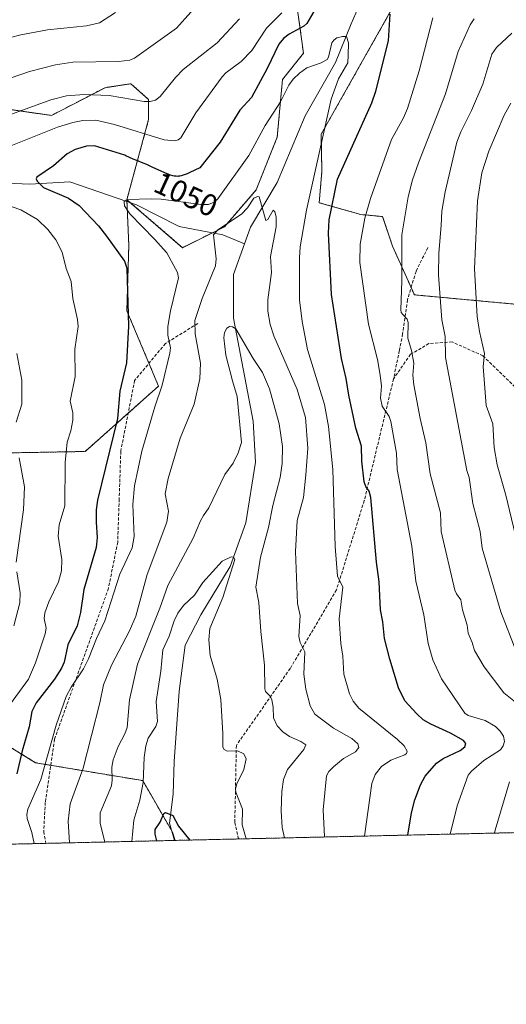
# Model space of a CAD drawing. Units: metres. Extents: x 654527 to 657977, y 4760249 to 4762638.
# Drawn here: x 656860 to 657017, y 4760249 to 4760568 of the extents above; entities that cross this region are included whole.
import ezdxf
from ezdxf.enums import TextEntityAlignment as Align

# ---------------------------------------------------------------- set-up
doc = ezdxf.new("R2010")
doc.units = ezdxf.units.M
doc.header["$MEASUREMENT"] = 0
doc.linetypes.add('TRAZOS', pattern=[0.75, 0.5, -0.25])
doc.linetypes.add('TRAZOSX2', pattern=[1.5, 1, -0.5])
for name, color, linetype, lineweight in [('Arbolado forestal', 92, 'TRAZOS', 0), ('Arbolado forestal CxS', 92, 'Continuous', 0), ('Comarca CxS', 133, 'Continuous', 0), ('Comunidad Autónoma CxS', 142, 'Continuous', 0), ('Corriente natural lineal', 142, 'Continuous', 13), ('Curva de nivel maestra', 36, 'Continuous', 30), ('Curva de nivel normal', 36, 'Continuous', 0), ('Espacio natural protegido CxS', 2, 'Continuous', 0), ('Municipio CxS', 142, 'Continuous', 0), ('Provincia CxS', 1, 'Continuous', 0), ('Rótulo de curva de nivel directora', 19, 'Continuous', 0), ('Senda', 19, 'TRAZOSX2', 0)]:
    doc.layers.add(name, color=color, linetype=linetype, lineweight=lineweight)
doc.styles.add('Arial', font='txt', dxfattribs={"height": 0.2})

# ---------------------------------------------------------------- blocks, each defined once
blk = doc.blocks.new('*U155')
at = {"layer": 'Arbolado forestal CxS', "color": 92, "linetype": 'Continuous', "lineweight": 0}
for points in [[(657022.4, 4760475.87, 1076.42), (656987.66, 4760479.09, 1061.3), (656980.58, 4760494.86, 1058.74), (656977.37, 4760504.52, 1056.9), (656970.29, 4760505.16, 1054.13), (656956.78, 4760509.02, 1047.51), (656957.65, 4760519.15, 1046.08), (656957.42, 4760531.23, 1044.12), (656979.94, 4760571.15, 1049.67)], [(656842.9, 4760541.21, 1063.35), (656869.92, 4760537.35, 1057.4), (656887.29, 4760546.36, 1061.22), (656895.66, 4760547.65, 1062.1), (656901.45, 4760542.5, 1060.08), (656901.45, 4760536.06, 1057.33), (656894.37, 4760509.99, 1045.07), (656895.01, 4760495.18, 1048.14), (656894.37, 4760473.94, 1049.99), (656904.66, 4760449.47, 1045.35), (656880.86, 4760428.23, 1052.82), (656845.47, 4760427.59, 1064.91)], [(656829.39, 4760349.04, 1069.82), (656864.77, 4760327.16, 1046.7), (656899.51, 4760321.36, 1029.91), (656909.17, 4760304.62, 1024.54), (656910.04, 4760301.95, 1024.37), (656181.21, 4760285.31, 1186.13)]]:
    blk.add_polyline3d(points, dxfattribs=at)
blk = doc.blocks.new('*U163')
at = {"layer": 'Curva de nivel normal', "color": 36, "linetype": 'Continuous', "lineweight": 0}
for points in [[(656855.4, 4760344.64, 1055), (656862.43, 4760354.28, 1055), (656864.73, 4760359.6, 1055), (656867.92, 4760369.03, 1055), (656868.16, 4760370.91, 1055), (656867.52, 4760373.99, 1055), (656867.78, 4760375.84, 1055), (656869.07, 4760379.41, 1055), (656872.19, 4760385.92, 1055), (656873.16, 4760389.53, 1055), (656873.27, 4760393.14, 1055), (656872.09, 4760400.78, 1055), (656872.4, 4760404.38, 1055), (656874.29, 4760410.6, 1055), (656874.37, 4760424.63, 1055), (656874.99, 4760431.23, 1055), (656876.25, 4760434.89, 1055), (656876.8, 4760438.43, 1055), (656876.81, 4760440.75, 1055), (656875.93, 4760444.56, 1055), (656877.58, 4760452.56, 1055), (656877.47, 4760461.45, 1055), (656878.6, 4760468.84, 1055), (656878.4, 4760471.14, 1055), (656876.85, 4760477.92, 1055), (656876.29, 4760483.41, 1055), (656874.66, 4760487.61, 1055), (656873.37, 4760492.91, 1055), (656871.28, 4760496.98, 1055), (656868.73, 4760500.32, 1055), (656865.43, 4760503.51, 1055), (656859.98, 4760506.74, 1055), (656844.3, 4760512.09, 1055)], [(656854.62, 4760526.6, 1055), (656871.88, 4760533.56, 1055), (656876.8, 4760535.1, 1055), (656880.14, 4760535.65, 1055), (656884.29, 4760535.78, 1055), (656890.41, 4760534.4, 1055), (656906.52, 4760529.38, 1055), (656909.92, 4760529.14, 1055), (656910.97, 4760529.42, 1055), (656911.92, 4760530.1, 1055), (656916.7, 4760538.15, 1055), (656925.33, 4760549.86, 1055), (656926.54, 4760551.14, 1055), (656931.43, 4760554.84, 1055), (656934.92, 4760558.39, 1055), (656939.71, 4760565.68, 1055), (656944.63, 4760570.7, 1055)], [(656993.66, 4760569.04, 1055), (656989.25, 4760551.88, 1055), (656985.38, 4760539.64, 1055), (656984.08, 4760536.52, 1055), (656980.19, 4760529.49, 1055), (656973.41, 4760510.37, 1055), (656971.62, 4760504.02, 1055), (656970.11, 4760495.6, 1055), (656969.97, 4760489.55, 1055), (656972.81, 4760469.57, 1055), (656975.65, 4760458.12, 1055), (656976.59, 4760452.97, 1055), (656977.02, 4760449.42, 1055), (656976.72, 4760445.53, 1055), (656977.21, 4760442.94, 1055), (656979.44, 4760439.59, 1055), (656979.99, 4760437.97, 1055), (656981.87, 4760427.67, 1055), (656982.12, 4760422.42, 1055), (656986.79, 4760397.44, 1055), (656988.18, 4760386.12, 1055), (656990.73, 4760375.14, 1055), (656992.12, 4760365.93, 1055), (656993.6, 4760360.57, 1055), (656996.48, 4760354.43, 1055), (657004.01, 4760343.31, 1055), (657005.07, 4760342.55, 1055), (657010.64, 4760340.84, 1055), (657014.02, 4760338.89, 1055), (657015.49, 4760337.45, 1055), (657016.53, 4760335.78, 1055), (657016.88, 4760334.07, 1055), (657016.52, 4760332.61, 1055), (657015.63, 4760331.37, 1055), (657010.17, 4760327.86, 1055), (657006.16, 4760324.48, 1055), (657005.11, 4760323.18, 1055), (657001.49, 4760313.2, 1055), (656999.3003, 4760303.9915, 1055), (656999.2997, 4760303.9879, 1055)]]:
    blk.add_polyline3d(points, dxfattribs=at)
blk = doc.blocks.new('*U165')
at = {"layer": 'Curva de nivel normal', "color": 36, "linetype": 'Continuous', "lineweight": 0}
for points in [[(656853.73, 4760548.48, 1065), (656862.79, 4760551.63, 1065), (656871.26, 4760553.81, 1065), (656876.9, 4760554.63, 1065), (656891.62, 4760554.83, 1065), (656895.29, 4760555.28, 1065), (656896.84, 4760555.98, 1065), (656910.44, 4760565.7, 1065), (656919.76, 4760576.22, 1065)], [(657019.33, 4760564.07, 1065), (657014.32, 4760559.39, 1065), (657012.81, 4760557.26, 1065), (657009.83, 4760547.53, 1065), (657006.21, 4760538.9, 1065), (657002.69, 4760532.02, 1065), (657001.38, 4760528.68, 1065), (656997.63, 4760512.49, 1065), (656996.61, 4760506.23, 1065), (656996.32, 4760501.58, 1065), (656995.59, 4760492.58, 1065), (656995.49, 4760485.47, 1065), (656996.55, 4760470.95, 1065), (656997.62, 4760465.57, 1065), (656997.76, 4760458.8, 1065), (657004.64, 4760422.1, 1065), (657005.41, 4760419.74, 1065), (657006.66, 4760411.31, 1065), (657008.99, 4760402.29, 1065), (657009.66, 4760396.85, 1065), (657015.72, 4760376.16, 1065), (657020.54, 4760363.62, 1065)]]:
    blk.add_polyline3d(points, dxfattribs=at)
blk = doc.blocks.new('*U166')
at = {"layer": 'Curva de nivel normal', "color": 36, "linetype": 'Continuous', "lineweight": 0}
blk.add_polyline3d([(656887.26, 4760301.43, 1035), (656885.72, 4760307.54, 1035), (656885.71, 4760310.93, 1035), (656889.36, 4760319.62, 1035), (656889.61, 4760321.49, 1035), (656889.51, 4760325.68, 1035), (656889.96, 4760328.06, 1035), (656891.53, 4760332.4, 1035), (656893.74, 4760336.58, 1035), (656894.44, 4760338.59, 1035), (656895.23, 4760347.57, 1035), (656897.78, 4760359.15, 1035), (656905.12, 4760377.33, 1035), (656907.66, 4760384.7, 1035), (656915.91, 4760400.14, 1035), (656918.23, 4760405.72, 1035), (656919.23, 4760407.42, 1035), (656920.97, 4760409.91, 1035), (656926.16, 4760420.71, 1035), (656928.89, 4760424.41, 1035), (656930.5, 4760427.81, 1035), (656931.62, 4760431.1, 1035), (656930.19, 4760446.11, 1035), (656928.61, 4760451.12, 1035), (656926.51, 4760459.56, 1035), (656925.89, 4760465.16, 1035), (656926.08, 4760466.86, 1035), (656926.83, 4760468.24, 1035), (656927.65, 4760468.77, 1035), (656928.67, 4760468.71, 1035), (656929.76, 4760468.09, 1035), (656935.37, 4760458.42, 1035), (656938.34, 4760453.92, 1035), (656940.62, 4760448.6, 1035), (656943.74, 4760437.24, 1035), (656944.82, 4760429.84, 1035), (656944.75, 4760424.29, 1035), (656944.09, 4760419.81, 1035), (656941.73, 4760410.74, 1035), (656940.36, 4760403.55, 1035), (656937.77, 4760393.87, 1035), (656936.22, 4760384.13, 1035), (656937.23, 4760379.19, 1035), (656937.82, 4760369.78, 1035), (656939.08, 4760358.81, 1035), (656939.16, 4760351.19, 1035), (656939.39, 4760350.25, 1035), (656940.82, 4760348.79, 1035), (656941.38, 4760347.57, 1035), (656941.88, 4760345.24, 1035), (656941.94, 4760341.75, 1035), (656943.18, 4760339.15, 1035), (656945, 4760337.19, 1035), (656947.17, 4760335.64, 1035), (656950.87, 4760334.11, 1035), (656952.39, 4760332.97, 1035), (656951.77, 4760331.44, 1035), (656946.49, 4760324.95, 1035), (656945.2, 4760321.76, 1035), (656944.62, 4760317.8, 1035), (656944.41, 4760311.6, 1035), (656944.81, 4760306.14, 1035), (656945.53, 4760302.76, 1035)], dxfattribs=at)
blk = doc.blocks.new('*U169')
at = {"layer": 'Curva de nivel normal', "color": 36, "linetype": 'Continuous', "lineweight": 0}
for points in [[(656857.73, 4760371.66, 1060), (656859.61, 4760379.1, 1060), (656859.77, 4760382.34, 1060), (656858.64, 4760389.18, 1060)], [(656858.48, 4760392.33, 1060), (656860.88, 4760409.3, 1060), (656861.14, 4760416.74, 1060), (656859.42, 4760426.17, 1060)], [(656858.48, 4760437.77, 1060), (656860.35, 4760443.6, 1060), (656860.26, 4760451.43, 1060), (656858.69, 4760460.06, 1060)], [(656847.67, 4760534.43, 1060), (656869.67, 4760542.37, 1060), (656874.8, 4760543.68, 1060), (656880.51, 4760544.14, 1060), (656888.67, 4760543.81, 1060), (656899.95, 4760541.87, 1060), (656901.9, 4760541.87, 1060), (656903.71, 4760542.28, 1060), (656905.22, 4760543.52, 1060), (656910.14, 4760549.66, 1060), (656912.63, 4760552.26, 1060), (656923.72, 4760560.93, 1060), (656930.97, 4760568.7, 1060)], [(657007.03, 4760568.74, 1060), (657005.74, 4760566.81, 1060), (657001.85, 4760558.1, 1060), (656997.72, 4760544.32, 1060), (656988.95, 4760521.99, 1060), (656987.05, 4760516.47, 1060), (656985.59, 4760510.93, 1060), (656983.63, 4760498.55, 1060), (656983.64, 4760483.61, 1060), (656983.24, 4760474.23, 1060), (656983.34, 4760473.31, 1060), (656983.93, 4760472.75, 1060), (656985.28, 4760471.19, 1060), (656985.67, 4760470.13, 1060), (656985.52, 4760464.99, 1060), (656986.76, 4760460.99, 1060), (656987.48, 4760456.96, 1060), (656987.21, 4760453, 1060), (656987.53, 4760449.9, 1060), (656989.52, 4760438.98, 1060), (656991.38, 4760431.08, 1060), (656992.73, 4760420.95, 1060), (656996.18, 4760408.28, 1060), (656996.3, 4760402.28, 1060), (657000.81, 4760383.2, 1060), (657001.3, 4760382.02, 1060), (657002.77, 4760380.03, 1060), (657003.29, 4760376.8, 1060), (657004.8, 4760371.8, 1060), (657005.12, 4760369.26, 1060), (657006.46, 4760366.21, 1060), (657007.16, 4760363.62, 1060), (657010.26, 4760358.27, 1060), (657016.68, 4760349.9, 1060), (657024.23, 4760343.83, 1060)], [(657018.51, 4760320.92, 1060), (657013.85, 4760305.26, 1060), (657013.68, 4760304.32, 1060)]]:
    blk.add_polyline3d(points, dxfattribs=at)
blk = doc.blocks.new('*U191')
at = {"layer": 'Curva de nivel normal', "color": 36, "linetype": 'Continuous', "lineweight": 0}
blk.add_polyline3d([(656864.27, 4760300.9, 1045), (656863.58, 4760304.48, 1045), (656862.05, 4760309.04, 1045), (656861.93, 4760310.36, 1045), (656862.24, 4760312.06, 1045), (656866.5, 4760321.76, 1045), (656871.45, 4760339.39, 1045), (656874.69, 4760348.7, 1045), (656876.27, 4760351.73, 1045), (656880.29, 4760357.61, 1045), (656881.96, 4760360.9, 1045), (656884.52, 4760367.5, 1045), (656887.28, 4760373.29, 1045), (656892.1, 4760388.36, 1045), (656896.11, 4760396.96, 1045), (656896.7, 4760400.64, 1045), (656896.28, 4760411.01, 1045), (656896.84, 4760417.04, 1045), (656899.25, 4760428.34, 1045), (656903.48, 4760442.78, 1045), (656905.83, 4760449.73, 1045), (656908.31, 4760460.17, 1045), (656908.48, 4760461.93, 1045), (656907.64, 4760466, 1045), (656907.69, 4760468.78, 1045), (656908.54, 4760473.85, 1045), (656911.09, 4760484.65, 1045), (656910.8, 4760486.39, 1045), (656907.31, 4760492.72, 1045), (656903.38, 4760497.18, 1045), (656895.29, 4760505.44, 1045), (656893.65, 4760507.98, 1045), (656893.45, 4760509.39, 1045), (656894.46, 4760510.09, 1045), (656902.34, 4760510.31, 1045), (656905.54, 4760510.15, 1045), (656918.35, 4760508.38, 1045), (656920.86, 4760508.47, 1045), (656922.75, 4760509.14, 1045), (656923.88, 4760510.31, 1045), (656933.97, 4760524.37, 1045), (656939.29, 4760534.05, 1045), (656944.23, 4760541.74, 1045), (656946.94, 4760547.21, 1045), (656948.29, 4760549.13, 1045), (656950.37, 4760551.09, 1045), (656952.81, 4760552.77, 1045), (656957.43, 4760554.44, 1045), (656959.36, 4760555.55, 1045), (656959.79, 4760556.22, 1045), (656960.88, 4760560.9, 1045), (656961.49, 4760561.81, 1045), (656962.55, 4760562.5, 1045), (656964.3, 4760563.02, 1045), (656965.62, 4760563.03, 1045), (656966.27, 4760560.96, 1045), (656966.18, 4760556.89, 1045), (656966.06, 4760554.45, 1045), (656963.05, 4760549.28, 1045), (656960.66, 4760542.61, 1045), (656952.61, 4760506.57, 1045), (656950.6, 4760494.7, 1045), (656950.34, 4760491.1, 1045), (656950.37, 4760477.5, 1045), (656951.2, 4760470.47, 1045), (656953.02, 4760461.31, 1045), (656958.5, 4760443.49, 1045), (656959.78, 4760436.33, 1045), (656961.19, 4760422.37, 1045), (656962, 4760397.38, 1045), (656962.75, 4760387.75, 1045), (656964.44, 4760384.13, 1045), (656963.22, 4760373.84, 1045), (656963.77, 4760365.93, 1045), (656964.46, 4760361.76, 1045), (656964.8, 4760355.88, 1045), (656966.66, 4760349.51, 1045), (656967.82, 4760347.11, 1045), (656969.66, 4760344.89, 1045), (656982.21, 4760334.75, 1045), (656984.34, 4760332.62, 1045), (656985.29, 4760330.91, 1045), (656985.11, 4760330.19, 1045), (656984.54, 4760329.76, 1045), (656980.03, 4760327.97, 1045), (656977, 4760325.96, 1045), (656974.97, 4760323.36, 1045), (656973.89, 4760320.42, 1045), (656971.47, 4760303.35, 1045)], dxfattribs=at)
blk = doc.blocks.new('*U203')
at = {"layer": 'Curva de nivel normal', "color": 36, "linetype": 'Continuous', "lineweight": 0}
for points in [[(656853.19, 4760561.81, 1070), (656860, 4760563.51, 1070), (656868.68, 4760565.1, 1070), (656881.23, 4760566.41, 1070), (656885.45, 4760567.37, 1070), (656890.68, 4760570.78, 1070)], [(657018.98, 4760541.31, 1070), (657016.83, 4760537.48, 1070), (657011.78, 4760525.71, 1070), (657009.51, 4760518.75, 1070), (657008.12, 4760509.62, 1070), (657007.12, 4760487.58, 1070), (657008.06, 4760472.02, 1070), (657008.75, 4760467.21, 1070), (657010.38, 4760460.09, 1070), (657009.93, 4760455.82, 1070), (657010.99, 4760443.19, 1070), (657013.09, 4760437.19, 1070), (657013.55, 4760429.56, 1070), (657014.49, 4760423.94, 1070), (657017.37, 4760414.09, 1070), (657021.02, 4760398.7, 1070)]]:
    blk.add_polyline3d(points, dxfattribs=at)
blk = doc.blocks.new('*U244')
at = {"layer": 'Curva de nivel normal', "color": 36, "linetype": 'Continuous', "lineweight": 0}
blk.add_polyline3d([(656875.75, 4760301.17, 1040), (656875.75, 4760301.17, 1040), (656875.38, 4760308.23, 1040), (656875.99, 4760313.79, 1040), (656880.23, 4760325.41, 1040), (656885.64, 4760346.62, 1040), (656886.76, 4760352.5, 1040), (656889.42, 4760358.81, 1040), (656895.24, 4760369.97, 1040), (656897.25, 4760374.81, 1040), (656900.99, 4760388.3, 1040), (656907.36, 4760405.29, 1040), (656907.84, 4760408.82, 1040), (656906.76, 4760414.49, 1040), (656907.79, 4760419.46, 1040), (656911.69, 4760432.58, 1040), (656916.18, 4760443.65, 1040), (656918.04, 4760451.87, 1040), (656918.22, 4760456.95, 1040), (656916.59, 4760466.38, 1040), (656916.4, 4760470.71, 1040), (656918.79, 4760477.88, 1040), (656923.13, 4760488.5, 1040), (656923.39, 4760490.83, 1040), (656922.5, 4760498.55, 1040), (656923.92, 4760500.24, 1040), (656931.62, 4760505.3, 1040), (656933.52, 4760507.32, 1040), (656935.59, 4760510.44, 1040), (656936.77, 4760511.06, 1040), (656937.25, 4760510.91, 1040), (656939.45, 4760503.27, 1040), (656940.08, 4760503.52, 1040), (656941.79, 4760506.56, 1040), (656942.42, 4760506.04, 1040), (656942.85, 4760504.41, 1040), (656942.79, 4760501.22, 1040), (656940.94, 4760491.51, 1040), (656941.35, 4760486.3, 1040), (656940.14, 4760477.48, 1040), (656940.12, 4760473.83, 1040), (656940.92, 4760469.46, 1040), (656942.01, 4760465.76, 1040), (656949.68, 4760448.32, 1040), (656952.3, 4760439.29, 1040), (656953.04, 4760429.28, 1040), (656952.44, 4760420.62, 1040), (656951.66, 4760413.32, 1040), (656949.58, 4760405.79, 1040), (656949.11, 4760395.74, 1040), (656949.74, 4760378.83, 1040), (656950.65, 4760374.98, 1040), (656950.12, 4760368.13, 1040), (656950.62, 4760366.26, 1040), (656952.14, 4760363.19, 1040), (656951.74, 4760355.95, 1040), (656952.42, 4760351.09, 1040), (656953.82, 4760345.61, 1040), (656955.38, 4760342.91, 1040), (656961.46, 4760338.4, 1040), (656967.37, 4760335.07, 1040), (656969.31, 4760333.35, 1040), (656969.64, 4760332.09, 1040), (656968.54, 4760330.67, 1040), (656964.63, 4760328.49, 1040), (656961.45, 4760325.89, 1040), (656959.94, 4760324.33, 1040), (656959.1, 4760322.92, 1040), (656958.02, 4760311.85, 1040), (656958.46, 4760303.06, 1040), (656958.46, 4760303.06, 1040)], dxfattribs=at)
blk = doc.blocks.new('*U265')
at = {"layer": 'Curva de nivel normal', "color": 36, "linetype": 'Continuous', "lineweight": 0}
blk.add_polyline3d([(656933.1, 4760302.48, 1030), (656933.1, 4760302.48, 1030), (656931.8, 4760307.05, 1030), (656931.92, 4760312.05, 1030), (656929.78, 4760317.63, 1030), (656929.64, 4760318.72, 1030), (656930.08, 4760320.33, 1030), (656932.36, 4760324.94, 1030), (656933.11, 4760328.41, 1030), (656932.34, 4760330.09, 1030), (656930.26, 4760331.08, 1030), (656926.92, 4760330.92, 1030), (656925.98, 4760331.44, 1030), (656925.47, 4760332.25, 1030), (656925.52, 4760336.65, 1030), (656924.85, 4760347.71, 1030), (656923.65, 4760354.33, 1030), (656921.45, 4760361.96, 1030), (656920.92, 4760367.09, 1030), (656921.31, 4760370.79, 1030), (656925.49, 4760380.82, 1030), (656929.44, 4760393.15, 1030), (656928.98, 4760393.89, 1030), (656928.24, 4760393.99, 1030), (656925.33, 4760392.62, 1030), (656919.05, 4760385.71, 1030), (656916.31, 4760381.55, 1030), (656912.78, 4760378.17, 1030), (656910.92, 4760375.71, 1030), (656909.7, 4760373.24, 1030), (656908.14, 4760368.23, 1030), (656906.01, 4760363.87, 1030), (656905.38, 4760356.95, 1030), (656903.9, 4760347.09, 1030), (656904.33, 4760340.52, 1030), (656903.81, 4760338.96, 1030), (656901.24, 4760335.14, 1030), (656900.5, 4760332.66, 1030), (656899.98, 4760328.87, 1030), (656899.7, 4760320.71, 1030), (656898.59, 4760315.01, 1030), (656896.67, 4760308.54, 1030), (656895.97, 4760301.63, 1030), (656895.97, 4760301.63, 1030)], dxfattribs=at)
blk = doc.blocks.new('*U280')
at = {"layer": 'Curva de nivel maestra', "color": 36, "linetype": 'Continuous', "lineweight": 30}
blk.add_polyline3d([(656904.08, 4760301.81, 1025), (656903.51, 4760303.94, 1025), (656903.56, 4760305.49, 1025), (656905.14, 4760307.9, 1025), (656906.41, 4760310.68, 1025), (656906.89, 4760311.03, 1025), (656909.25, 4760310.06, 1025), (656911.15, 4760306.59, 1025), (656914.83, 4760302.06, 1025)], dxfattribs=at)
blk = doc.blocks.new('*U285')
at = {"layer": 'Curva de nivel maestra', "color": 36, "linetype": 'Continuous', "lineweight": 30}
for points in [[(656985.51, 4760303.67, 1050), (656986.69, 4760310.94, 1050), (656987.76, 4760315.14, 1050), (656989.62, 4760319.98, 1050), (656991.2, 4760322.84, 1050), (656994.83, 4760327.02, 1050), (656997.04, 4760328.51, 1050), (657002.55, 4760331.11, 1050), (657003.98, 4760332.37, 1050), (657004.37, 4760333.38, 1050), (657003.63, 4760334.35, 1050), (656999.41, 4760336.78, 1050), (656993, 4760339.67, 1050), (656990.54, 4760341.13, 1050), (656988.42, 4760343, 1050), (656984.53, 4760347.3, 1050), (656982.54, 4760351.44, 1050), (656979.65, 4760360.75, 1050), (656977.95, 4760367.48, 1050), (656977.4, 4760372.89, 1050), (656976.66, 4760376.79, 1050), (656976.24, 4760385.89, 1050), (656975.4, 4760392.3, 1050), (656973.54, 4760413.24, 1050), (656973, 4760415.39, 1050), (656971.9, 4760416.87, 1050), (656971.34, 4760418.34, 1050), (656970.62, 4760425.04, 1050), (656970.54, 4760429.95, 1050), (656968.63, 4760435.77, 1050), (656966.36, 4760446.53, 1050), (656965.54, 4760451.95, 1050), (656963.98, 4760458.37, 1050), (656960.79, 4760479.21, 1050), (656959.83, 4760499.09, 1050), (656959.97, 4760503.47, 1050), (656962.73, 4760516.6, 1050), (656973.83, 4760541.47, 1050), (656975.1, 4760545.24, 1050), (656979.31, 4760561.61, 1050), (656979.8, 4760570.22, 1050)], [(656955.75, 4760572.4, 1050), (656952.82, 4760567.19, 1050), (656951.76, 4760566.32, 1050), (656947, 4760563.78, 1050), (656945.16, 4760562.31, 1050), (656943.68, 4760560.5, 1050), (656939.86, 4760552.55, 1050), (656934.81, 4760543.16, 1050), (656931.06, 4760539.01, 1050), (656924.63, 4760528.68, 1050), (656918.04, 4760520.38, 1050), (656914.83, 4760518.82, 1050), (656913.97, 4760518.43, 1050), (656913.34, 4760518.18, 1050), (656912.32, 4760517.82, 1050), (656912.04, 4760517.74, 1050), (656911.54, 4760517.63, 1050), (656911.12, 4760517.58, 1050), (656910.87, 4760517.57, 1050), (656910.42, 4760517.58, 1050), (656909.68, 4760517.67, 1050), (656909.32, 4760517.75, 1050), (656908.54, 4760517.97, 1050), (656907.98, 4760518.18, 1050), (656906.66, 4760518.72, 1050), (656905.47, 4760519.26, 1050), (656902.79, 4760520.49, 1050), (656900.82, 4760521.37, 1050), (656899.64, 4760521.87, 1050), (656897.63, 4760522.67, 1050), (656896.38, 4760523.18, 1050), (656894.09, 4760524.24, 1050), (656893.68, 4760524.41, 1050), (656883.86, 4760527.5, 1050), (656881.3, 4760527.37, 1050), (656877.55, 4760526.31, 1050), (656875.03, 4760524.87, 1050), (656870.57, 4760520.94, 1050), (656865.17, 4760517.34, 1050), (656864.97, 4760516.78, 1050), (656865.32, 4760516.03, 1050), (656867.33, 4760513.99, 1050), (656875.42, 4760510.48, 1050), (656878.93, 4760508.11, 1050), (656885.17, 4760501.45, 1050), (656887.79, 4760498.17, 1050), (656893.58, 4760490.08, 1050), (656894.41, 4760487.78, 1050), (656894.93, 4760468.97, 1050), (656894.21, 4760457.03, 1050), (656892.1, 4760447.79, 1050), (656891.39, 4760438.89, 1050), (656884.83, 4760412.39, 1050), (656884.4, 4760409.25, 1050), (656884.42, 4760405.3, 1050), (656884.71, 4760400.35, 1050), (656884.43, 4760397.05, 1050), (656880.46, 4760383.39, 1050), (656879.32, 4760375.94, 1050), (656878.29, 4760371.62, 1050), (656875.22, 4760365.41, 1050), (656873.99, 4760359.79, 1050), (656873.16, 4760357.83, 1050), (656870.94, 4760354.32, 1050), (656864.98, 4760346.58, 1050), (656863.58, 4760343.83, 1050), (656862.67, 4760338.81, 1050), (656860.39, 4760331.01, 1050), (656858.71, 4760323.59, 1050)]]:
    blk.add_polyline3d(points, dxfattribs=at)

msp = doc.modelspace()

# ---------------------------------------------------------------- linework, layer by layer
at = {"layer": 'Arbolado forestal', "color": 92, "linetype": 'TRAZOS', "lineweight": 0}
for points in [[(656516.23, 4760633.88, 1138.9), (656562.29, 4760627.06, 1126.5), (656589.59, 4760633.88, 1124.11), (656613.08, 4760623.44, 1115.03), (656614.93, 4760622.62, 1114.65), (656616.77, 4760621.8, 1114.41), (656620.3, 4760620.23, 1114.11), (656639.06, 4760596.35, 1101.88), (656657.83, 4760580.99, 1092.59), (656680.01, 4760575.87, 1089.59), (656717.54, 4760560.52, 1078.75), (656748.24, 4760555.4, 1075.44), (656798.51, 4760548.94, 1070.59), (656842.9, 4760541.21, 1063.35), (656869.92, 4760537.35, 1057.4), (656887.29, 4760546.36, 1061.22), (656895.66, 4760547.65, 1062.1), (656901.45, 4760542.5, 1060.08), (656901.45, 4760536.06, 1057.33), (656894.37, 4760509.99, 1045.07)], [(656516.23, 4760633.88, 1138.9), (656562.29, 4760627.06, 1126.5), (656589.59, 4760633.88, 1124.11), (656613.08, 4760623.44, 1115.03), (656614.93, 4760622.62, 1114.65), (656616.77, 4760621.8, 1114.41), (656620.3, 4760620.23, 1114.11), (656639.06, 4760596.35, 1101.88), (656657.83, 4760580.99, 1092.59), (656680.01, 4760575.87, 1089.59), (656717.54, 4760560.52, 1078.75), (656748.24, 4760555.4, 1075.44), (656798.51, 4760548.94, 1070.59), (656842.9, 4760541.21, 1063.35), (656869.92, 4760537.35, 1057.4), (656887.29, 4760546.36, 1061.22), (656895.66, 4760547.65, 1062.1), (656901.45, 4760542.5, 1060.08), (656901.45, 4760536.06, 1057.33), (656894.37, 4760509.99, 1045.07)], [(656922.13, 4760499.25, 1040.28), (656926.09, 4760501.23, 1040.71), (656936.33, 4760513.18, 1040.84), (656943.15, 4760530.24, 1042.23), (656944.86, 4760549, 1046.14), (656951.68, 4760557.53, 1046.53), (656949.12, 4760576.3, 1054.58), (656946.02, 4760597.79, 1061.93)], [(656922.13, 4760499.25, 1040.28), (656926.09, 4760501.23, 1040.71), (656936.33, 4760513.18, 1040.84), (656943.15, 4760530.24, 1042.23), (656944.86, 4760549, 1046.14), (656951.68, 4760557.53, 1046.53), (656949.12, 4760576.3, 1054.58), (656946.02, 4760597.79, 1061.93)], [(656979.94, 4760571.15, 1049.67), (656957.42, 4760531.23, 1044.12), (656957.65, 4760519.15, 1046.08), (656956.78, 4760509.02, 1047.51), (656970.29, 4760505.16, 1054.13), (656977.37, 4760504.52, 1056.9), (656980.58, 4760494.86, 1058.74), (656986.59, 4760481.48, 1060.81), (656987.66, 4760479.09, 1061.3), (657022.4, 4760475.87, 1076.42)], [(656979.94, 4760571.15, 1049.67), (656957.42, 4760531.23, 1044.12), (656957.65, 4760519.15, 1046.08), (656956.78, 4760509.02, 1047.51), (656970.29, 4760505.16, 1054.13), (656977.37, 4760504.52, 1056.9), (656980.58, 4760494.86, 1058.74), (656986.59, 4760481.48, 1060.81), (656987.66, 4760479.09, 1061.3), (657022.4, 4760475.87, 1076.42)], [(656910.04, 4760301.95, 1024.37), (656909.16, 4760304.62, 1024.54), (656908.85, 4760305.17, 1024.59), (656899.51, 4760321.36, 1029.91), (656869.66, 4760326.34, 1044.43), (656864.77, 4760327.16, 1046.7), (656829.39, 4760349.04, 1069.82), (656818.41, 4760370.3, 1075.39), (656807.51, 4760413.42, 1078.97), (656817.81, 4760426.3, 1073.82), (656845.47, 4760427.59, 1064.91), (656880.86, 4760428.23, 1052.82), (656894.82, 4760440.69, 1048.66), (656904.66, 4760449.47, 1045.35), (656901.55, 4760456.88, 1047.46), (656894.37, 4760473.94, 1049.99), (656895.01, 4760495.18, 1048.14), (656894.4, 4760509.41, 1044.91), (656894.37, 4760509.99, 1045.07)], [(656910.04, 4760301.95, 1024.37), (656909.16, 4760304.62, 1024.54), (656908.85, 4760305.17, 1024.59), (656899.51, 4760321.36, 1029.91), (656869.66, 4760326.34, 1044.43), (656864.77, 4760327.16, 1046.7), (656829.39, 4760349.04, 1069.82), (656818.41, 4760370.3, 1075.39), (656807.51, 4760413.42, 1078.97), (656817.81, 4760426.3, 1073.82), (656845.47, 4760427.59, 1064.91), (656880.86, 4760428.23, 1052.82), (656894.82, 4760440.69, 1048.66), (656904.66, 4760449.47, 1045.35), (656901.55, 4760456.88, 1047.46), (656894.37, 4760473.94, 1049.99), (656895.01, 4760495.18, 1048.14), (656894.4, 4760509.41, 1044.91), (656894.37, 4760509.99, 1045.07)], [(656894.37, 4760509.99, 1045.07), (656895.48, 4760509.04, 1044.64), (656912.44, 4760494.41, 1042.57), (656922.13, 4760499.25, 1040.28)], [(656894.37, 4760509.99, 1045.07), (656895.48, 4760509.04, 1044.64), (656912.44, 4760494.41, 1042.57), (656922.13, 4760499.25, 1040.28)], [(657219.16, 4760309.01, 1132.99), (657103.27, 4760306.36, 1092.29), (657098.27, 4760306.25, 1090.91), (656930.58, 4760302.42, 1029.11), (656910.04, 4760301.95, 1024.37)], [(656910.04, 4760301.95, 1024.37), (656909.79, 4760301.94, 1024.36), (656868.1, 4760300.99, 1042.89), (656819.51, 4760299.88, 1068.34), (656818.01, 4760299.85, 1068.5), (656816.51, 4760299.81, 1068.67), (656788.3, 4760299.17, 1084.63), (656755.04, 4760298.41, 1096.11), (656753.45, 4760298.37, 1096.27), (656751.87, 4760298.34, 1096.41), (656702.07, 4760297.2, 1114.09), (656417.18, 4760290.69, 1119.19), (656415.35, 4760290.65, 1118.72), (656413.53, 4760290.61, 1118.07), (656403.01, 4760290.37, 1116.78), (656386.7, 4760290, 1123.26), (656384.89, 4760289.96, 1123.8), (656383.09, 4760289.92, 1124.35), (656181.21, 4760285.31, 1186.13)]]:
    msp.add_polyline3d(points, dxfattribs=at)
at = {"layer": 'Arbolado forestal CxS', "color": 92, "linetype": 'Continuous', "lineweight": 0}
for points in [[(656845.47, 4760427.59, 1064.91), (656880.86, 4760428.23, 1052.82), (656904.66, 4760449.47, 1045.35), (656894.37, 4760473.94, 1049.99), (656895.01, 4760495.18, 1048.14), (656894.37, 4760509.99, 1045.07), (656912.44, 4760494.41, 1042.57), (656926.09, 4760501.23, 1040.71), (656936.33, 4760513.18, 1040.84), (656943.15, 4760530.24, 1042.23), (656944.86, 4760549, 1046.14), (656951.68, 4760557.53, 1046.53), (656949.12, 4760576.3, 1054.59), (656946.03, 4760597.79, 1061.93), (656999.24, 4760622.65, 1051.81), (657006.7, 4760641.07, 1057.59), (656996.46, 4760664.97, 1067.4), (656965.76, 4760693.99, 1073.87), (656941.87, 4760716.18, 1075.29), (656914.58, 4760719.59, 1067.07), (656892.4, 4760743.49, 1071), (656870.22, 4760767.39, 1075.67), (656834.4, 4760801.52, 1094.25)], [(656856.07, 4760634.91, 1094.36), (656873.47, 4760612.87, 1087.37), (656878.93, 4760601.41, 1084.34), (656905.95, 4760607.84, 1077.93), (656946.03, 4760597.79, 1061.93), (656946.03, 4760597.79, 1061.93), (656949.12, 4760576.3, 1054.59), (656951.68, 4760557.53, 1046.53), (656944.86, 4760549, 1046.14), (656943.15, 4760530.24, 1042.23), (656936.33, 4760513.18, 1040.84), (656926.09, 4760501.23, 1040.71), (656912.44, 4760494.41, 1042.57), (656894.37, 4760509.99, 1045.07), (656901.45, 4760536.06, 1057.33), (656901.45, 4760542.5, 1060.08), (656895.66, 4760547.65, 1062.1), (656887.29, 4760546.36, 1061.22), (656869.92, 4760537.35, 1057.4), (656842.9, 4760541.21, 1063.35)], [(656979.94, 4760571.15, 1049.67), (656957.42, 4760531.23, 1044.12), (656957.65, 4760519.15, 1046.08), (656956.78, 4760509.02, 1047.51), (656970.29, 4760505.16, 1054.13), (656977.37, 4760504.52, 1056.9), (656980.58, 4760494.86, 1058.74), (656987.66, 4760479.09, 1061.3), (657022.4, 4760475.87, 1076.42)], [(657219.16, 4760309.01, 1132.99), (656910.04, 4760301.95, 1024.37), (656909.17, 4760304.62, 1024.54), (656899.51, 4760321.36, 1029.91), (656864.77, 4760327.16, 1046.7), (656829.39, 4760349.04, 1069.82)]]:
    msp.add_polyline3d(points, dxfattribs=at)
at = {"layer": 'Comarca CxS', "color": 133, "linetype": 'Continuous', "lineweight": 0}
msp.add_polyline3d([(657932.33, 4762249.88, 981.97), (657976.79, 4760326.31, 1097.09), (654579.55, 4760248.73, 1102.52)], dxfattribs=at)
at = {"layer": 'Comunidad Autónoma CxS', "color": 142, "linetype": 'Continuous', "lineweight": 0}
msp.add_polyline3d([(657932.33, 4762249.88, 981.97), (657976.79, 4760326.31, 1097.09), (654579.55, 4760248.73, 1102.52)], dxfattribs=at)
at = {"layer": 'Corriente natural lineal', "color": 142, "linetype": 'Continuous', "lineweight": 13}
for points in [[(656994.71, 4760617.71, 1051.13), (656986.06, 4760604.5, 1048.96), (656976.23, 4760587.98, 1047.32), (656967.18, 4760567.13, 1045.36), (656962.06, 4760554.54, 1044.39), (656952.23, 4760537.23, 1042.6), (656943.18, 4760515.6, 1040.61), (656934.53, 4760501.04, 1039.68), (656932.59, 4760495.63, 1039.21)], [(656574.47, 4760595.62, 1109), (656604.44, 4760585.38, 1103.39), (656623.81, 4760583.02, 1096.94), (656640.35, 4760576.4, 1091.99), (656652.64, 4760573.09, 1088.11), (656675.32, 4760557.97, 1084.17), (656700.36, 4760552.77, 1077.61), (656715.2, 4760550.09, 1074.35), (656730.12, 4760543, 1071.54), (656741.31, 4760535.54, 1070.32), (656753.99, 4760531.07, 1067.06), (656768.16, 4760530.32, 1065.2), (656781.58, 4760530.69, 1063.71), (656795.01, 4760526.97, 1060.37), (656805.82, 4760522.86, 1058.97), (656822.6, 4760518.76, 1055.85), (656838.26, 4760516.15, 1053.81), (656862.87, 4760515.03, 1050.92), (656875.92, 4760515.78, 1048.01), (656897.55, 4760508.32, 1044.14), (656911.35, 4760501.24, 1042.34), (656925.52, 4760498.63, 1039.71), (656932.59, 4760495.63, 1039.21)], [(656932.59, 4760495.63, 1039.21), (656929.02, 4760485.7, 1037.35), (656929.02, 4760471.54, 1035.59), (656935.32, 4760438.11, 1033.51), (656936.1, 4760424.73, 1032.53), (656932.96, 4760405.06, 1031.66), (656927.84, 4760390.9, 1030.13), (656918.4, 4760375.17, 1028.97), (656913.29, 4760365.33, 1028.16), (656911.32, 4760350.39, 1027.01), (656909.75, 4760327.57, 1026.28), (656909.35, 4760316.95, 1025.67), (656908.17, 4760307.51, 1024.85), (656909.79, 4760301.94, 1024.36)]]:
    msp.add_polyline3d(points, dxfattribs=at)
at = {"layer": 'Espacio natural protegido CxS', "color": 2, "linetype": 'Continuous', "lineweight": 0}
msp.add_polyline3d([(657932.33, 4762249.88, 981.97), (657976.79, 4760326.31, 1097.09), (654579.55, 4760248.73, 1102.52)], dxfattribs=at)
msp.add_polyline3d([(657932.33, 4762249.88, 981.97), (657976.79, 4760326.31, 1097.09), (654579.55, 4760248.73, 1102.52)], dxfattribs=at)
at = {"layer": 'Municipio CxS', "color": 142, "linetype": 'Continuous', "lineweight": 0}
msp.add_polyline3d([(657932.33, 4762249.88, 981.97), (657976.79, 4760326.31, 1097.09), (654579.55, 4760248.73, 1102.52)], dxfattribs=at)
at = {"layer": 'Provincia CxS', "color": 1, "linetype": 'Continuous', "lineweight": 0}
msp.add_polyline3d([(657932.33, 4762249.88, 981.97), (657976.79, 4760326.31, 1097.09), (654579.55, 4760248.73, 1102.52)], dxfattribs=at)
at = {"layer": 'Senda', "color": 19, "linetype": 'TRAZOSX2', "lineweight": 0}
for points in [[(656992, 4760494.44, 1063.24), (656988.21, 4760486.71, 1061.73), (656986.82, 4760482.3, 1060.92), (656985.44, 4760477.46, 1060.33), (656983.85, 4760466.39, 1059.16), (656982.77, 4760460.95, 1058.57), (656980.9, 4760451.8, 1056.61)], [(656917.4, 4760469.8, 1039.4), (656906.9, 4760463.3, 1045.09), (656896.9, 4760451.3, 1048.96), (656892.4, 4760428.3, 1047.68), (656891.9, 4760412.8, 1046.84), (656891.4, 4760398.8, 1046.99), (656888.4, 4760383.8, 1045.13), (656870.9, 4760334.8, 1044.85), (656867.9, 4760314.3, 1042.93), (656867.4, 4760304.8, 1042.97), (656868.1, 4760300.99, 1042.89)], [(657098.27, 4760306.25, 1090.91), (657097.9, 4760321.8, 1088.17), (657093.9, 4760349.8, 1086.32), (657085.9, 4760374.8, 1088.08), (657077.9, 4760390.3, 1090.36), (657065.9, 4760400.3, 1089.14), (657051.9, 4760419.8, 1086.09), (657043.4, 4760426.3, 1083.03), (657028.9, 4760440.8, 1077.63), (657009.9, 4760459.3, 1069.79), (656999.9, 4760463.8, 1065.42), (656992.4, 4760463.3, 1062.22), (656986.4, 4760459.8, 1059.54), (656980.9, 4760451.8, 1056.61)], [(656980.9, 4760451.8, 1056.61), (656971.4, 4760412.3, 1048.91), (656962.4, 4760383.3, 1044.5), (656947.4, 4760357.8, 1038.07), (656929.9, 4760332.8, 1030.05), (656929.4, 4760307.8, 1029.16), (656930.58, 4760302.42, 1029.11), (656930.58, 4760302.42, 1029.11)]]:
    msp.add_polyline3d(points, dxfattribs=at)

# ---------------------------------------------------------------- block references
at = {"layer": 'Arbolado forestal CxS', "color": 92, "linetype": 'Continuous', "lineweight": 0}
msp.add_blockref('*U155', (0, 0), dxfattribs=at)
at = {"layer": 'Curva de nivel maestra', "color": 36, "linetype": 'Continuous', "lineweight": 30}
for name in ['*U280', '*U285']:
    msp.add_blockref(name, (0, 0), dxfattribs=at)
at = {"layer": 'Curva de nivel normal', "color": 36, "linetype": 'Continuous', "lineweight": 0}
for name in ['*U265', '*U166', '*U244', '*U191', '*U163', '*U169', '*U165', '*U203']:
    msp.add_blockref(name, (0, 0), dxfattribs=at)

# ---------------------------------------------------------------- texts
at = {"layer": 'Rótulo de curva de nivel directora', "color": 19, "linetype": 'Continuous', "lineweight": 0, "style": 'Arial'}
msp.add_text('1050', height=7, rotation=-24.653, dxfattribs=at).set_placement((656913.56, 4760511.67), align=Align.MIDDLE_CENTER)

doc.saveas('drawing.dxf')
